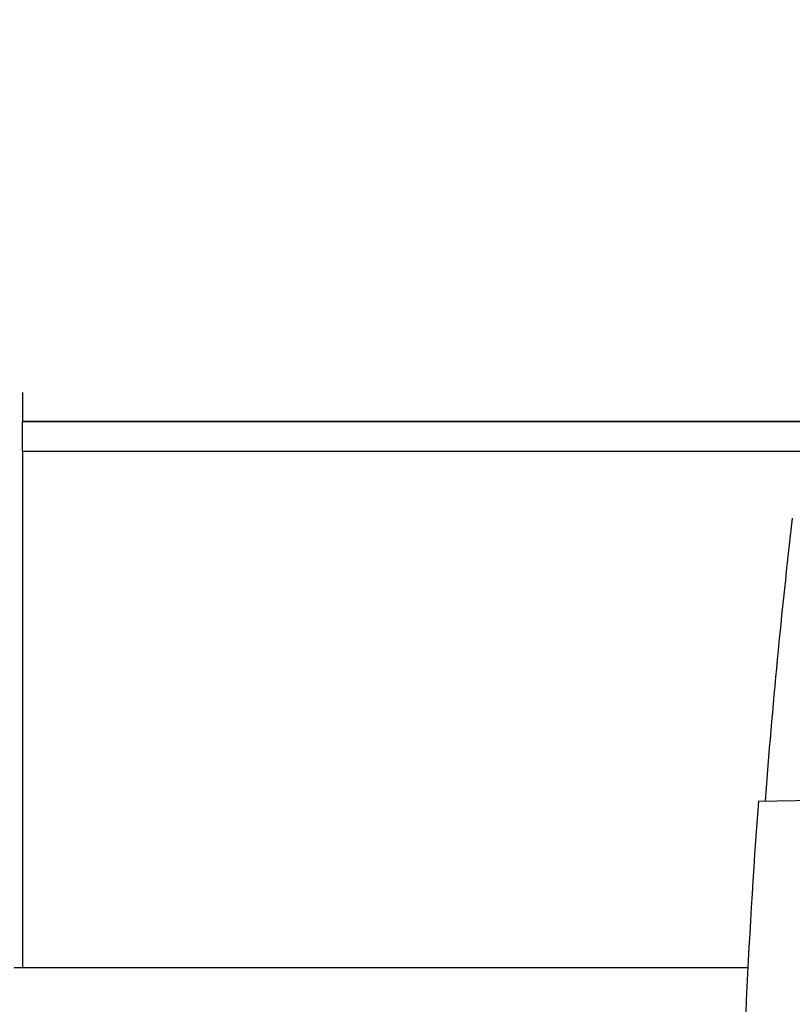
# Model space of a CAD drawing. Units: millimetres. Extents: x 0 to 1189, y -104 to 841.
# Drawn here: x 445 to 467, y 371 to 399 of the extents above; entities that cross this region are included whole.
import ezdxf
from ezdxf.enums import TextEntityAlignment as Align

# ---------------------------------------------------------------- set-up
doc = ezdxf.new("R2010")
doc.units = ezdxf.units.MM
for name, color, linetype in [('2052183', 7, 'Continuous'), ('CT17003_30-14', 7, 'Continuous'), ('CT17003_30-17', 7, 'Continuous'), ('CT17003_35_02', 7, 'Continuous'), ('Default', 7, 'Continuous')]:
    doc.layers.add(name, color=color, linetype=linetype)
doc.styles.add('SEACAD_Solid_Edge_ISO', font='seiso.ttf')
doc.dimstyles.new('ISO', dxfattribs={"dimtxt": 10.5, "dimasz": 10.5, "dimexe": 5.25, "dimexo": 0, "dimgap": 2.625, "dimtad": 1, "dimdec": 0, "dimlfac": 3.571429, "dimtxsty": 'SEACAD_Solid_Edge_ISO', "dimblk1": '_SE_FILLED', "dimblk2": '_SE_FILLED', "dimsah": 1, "dimcen": 5.25, "dimadec": 0, "dimazin": 0, "dimtfac": 0.5, "dimtmove": 0, "dimatfit": 3, "dimfxl": 1, "dimarcsym": 0})

# ---------------------------------------------------------------- blocks, each defined once
blk = doc.blocks.new('SE')
at = {"layer": '2052183', "color": 7, "linetype": 'Continuous'}
blk.add_line((466.231, 376.971), (474.084, 377.107), dxfattribs=at)
for centre, major_axis, start_param, end_param in [((659.947, 362.378), (-86.797, 173.614), 0.990583, 1.032005), ((659.946, 362.379), (-86.882, 173.784), 1.032095, 1.094048)]:
    blk.add_ellipse(centre, major_axis=major_axis, ratio=0.99981, start_param=start_param, end_param=end_param, dxfattribs=at)
at = {"layer": 'CT17003_30-14', "color": 7, "linetype": 'Continuous'}
for p, q in [((445.407, 388.533), (445.407, 387.718)), ((445.407, 386.878), (445.407, 372.251))]:
    blk.add_line(p, q, dxfattribs=at)
at = {"layer": 'CT17003_30-17', "color": 7, "linetype": 'Continuous'}
for p, q in [((468.274, 387.719), (445.407, 387.719)), ((445.407, 387.718), (468.274, 387.718)), ((445.407, 386.878), (445.407, 387.718)), ((445.407, 386.878), (467.889, 386.878))]:
    blk.add_line(p, q, dxfattribs=at)
at = {"layer": 'CT17003_35_02', "color": 7, "linetype": 'Continuous'}
blk.add_line((465.934, 372.251), (445.172, 372.251), dxfattribs=at)
blk = doc.blocks.new('DMBLK1')
at = {"layer": 'Default', "linetype": 'Continuous'}
for points in [[(614.236, 609.338), (612.486, 619.838), (610.736, 609.338)], [(614.236, 290.418), (610.736, 290.418), (612.486, 279.918)]]:
    blk.add_hatch(color=7, dxfattribs=at).paths.add_polyline_path(points)
at = {"layer": 'Default', "color": 7, "linetype": 'Continuous'}
for p, q in [((577.006, 619.838), (617.736, 619.838)), ((612.486, 279.918), (612.486, 619.838)), ((316.957, 279.918), (617.736, 279.918))]:
    blk.add_line(p, q, dxfattribs=at)
at = {"layer": 'Default', "color": 7, "linetype": 'Continuous', "style": 'SEACAD_Solid_Edge_ISO'}
for s, p in [('1214', (599.361, 451.883)), ('ca. ', (599.361, 426.635))]:
    blk.add_text(s, height=10.5, rotation=90, dxfattribs=at).set_placement(p, align=Align.TOP_LEFT)
blk = doc.blocks.new('_SE_FILLED')
at = {"color": 0}
blk.add_line((0, 0), (-1, 0), dxfattribs=at)
blk.add_solid([(0, 0), (-1, -0.1665), (-1, 0.1665), (0, 0)], dxfattribs=at)

msp = doc.modelspace()

# ---------------------------------------------------------------- block references
at = {"layer": 'Default'}
msp.add_blockref('SE', (0, 0), dxfattribs=at)

# ---------------------------------------------------------------- dimensions: what is measured, and where the dimension line sits
at = {"layer": 'Default', "color": 7, "linetype": 'Continuous'}
dim = msp.add_linear_dim(base=(612.486, 619.838), p1=(316.957, 279.918), p2=(577.006, 619.838), angle=90, text='\\A1;ca. <>', dimstyle='ISO', dxfattribs=at)
dim.commit()
dim.dimension.update_dxf_attribs({"geometry": 'DMBLK1', "text_midpoint": (612.486, 449.878), "dimtype": 160})

doc.saveas('drawing.dxf')
